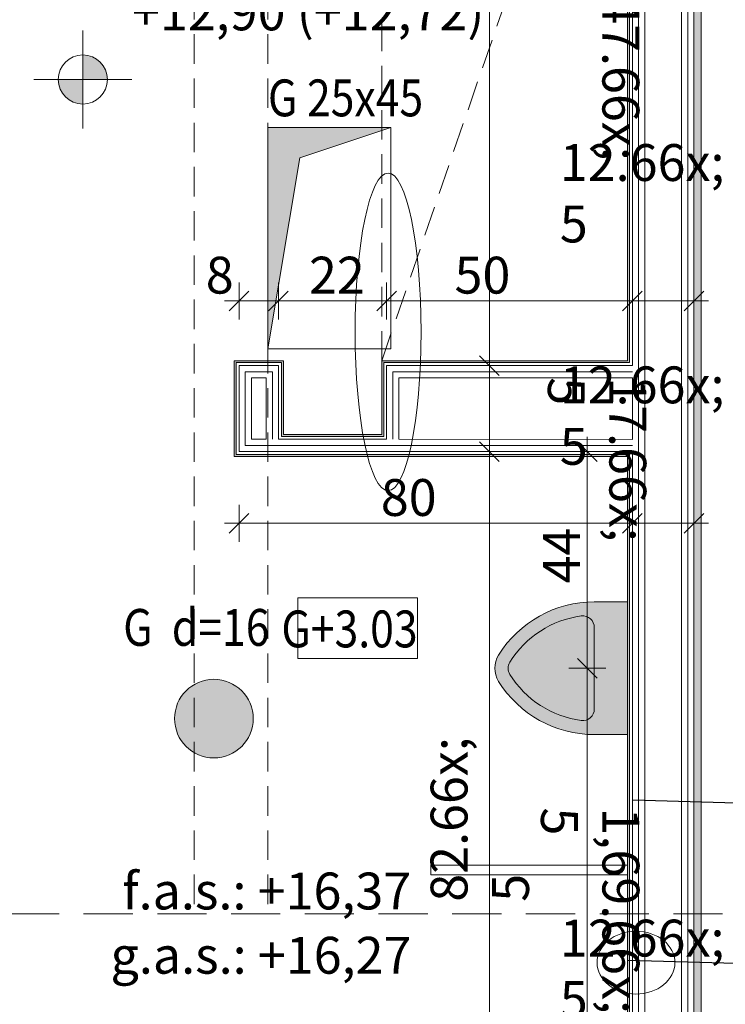
# Model space of a CAD drawing. Units: millimetres. Extents: x -1415 to 34686, y -10101 to 29243.
# Drawn here: x 21630 to 23066, y 18849 to 20852 of the extents above; entities that cross this region are included whole.
import ezdxf

# ---------------------------------------------------------------- set-up
doc = ezdxf.new("R2010")
doc.units = ezdxf.units.MM
doc.header["$MEASUREMENT"] = 0
doc.linetypes.add('Szaggatott_sűrű', pattern=[90, 60, -30])
doc.linetypes.add('VERDECKT', pattern=[150, 100, -50])
for name, color, linetype, lineweight in [('belső burkolat.ÚJ_Toll_száma__43', 161, 'Continuous', 0), ('belső burkolat.ÚJ_Toll_száma__48', 171, 'Continuous', 0), ('Erősített gk bordaváz felírat_Toll_száma__42', 171, 'Continuous', 0), ('falburkolat csempe.ÚJ_Toll_száma__164', 255, 'Continuous', 0), ('falburkolat csempe.ÚJ_Toll_száma__49', 5, 'Continuous', 0), ('felírat.ÚJ_Toll_száma__42', 171, 'Continuous', 0), ('gipszkarton fal.ÚJ_Toll_száma__41', 5, 'Continuous', 0), ('gipszkarton fal.ÚJ_Toll_száma__43', 161, 'Continuous', 0), ('gipszkarton fal.ÚJ_Toll_száma__47', 171, 'Continuous', 0), ('JAVÍTANDÓ 2017_Toll_száma__10', 1, 'Continuous', 0), ('méretek gerenda födém alsó sík.ÚJ_Toll_száma__1', 7, 'Continuous', 0), ('méretek szintkóta padló.ÚJ_Toll_száma__41', 5, 'Continuous', 0), ('méretek szintkóta padló.ÚJ_Toll_száma__82', 7, 'Continuous', 0), ('méretek.ÚJ_Toll_száma__41', 5, 'Continuous', 0), ('méretek.ÚJ_Toll_száma__42', 171, 'Continuous', 0), ('méretek.ÚJ_Toll_száma__43', 161, 'Continuous', 0), ('nézet.ÚJ_Toll_száma__2', 8, 'Continuous', 0), ('szaniter.ÚJ_Toll_száma__43', 161, 'Continuous', 0), ('szaniter.ÚJ_Toll_száma__46', 171, 'Continuous', 0), ('szaniter.ÚJ_Toll_száma__7', 255, 'Continuous', 0), ('szerkezet.MEGLÉVŐ_Toll_száma__2', 8, 'Continuous', 0), ('áttörés kódok.Új_Toll_száma__246', 5, 'Continuous', 0), ('áttörés kódok.Új_Toll_száma__42', 171, 'Continuous', 0), ('áttörés padlón.MEGLÉVŐ_Toll_száma__123', 254, 'Continuous', 0), ('áttörés padlón.MEGLÉVŐ_Toll_száma__2', 8, 'Continuous', 0), ('áttörés padlón.MEGLÉVŐ_Toll_száma__3', 8, 'Continuous', 0), ('áttörés padlón.MEGLÉVŐ_Toll_száma__83', 7, 'Continuous', 0), ('áttörés padlón.ÚJ_Toll_száma__246', 5, 'Continuous', 0)]:
    doc.layers.add(name, color=color, linetype=linetype, lineweight=lineweight)
doc.layers.add('méretek.ÚJ', color=7, linetype='Continuous')
doc.styles.add('ELKÉSZÜLT_STÍLUS_3', font='txt')
doc.dimstyles.new('ELKÉSZÜLT_STÍLUS__10', dxfattribs={"dimtxt": 0.18, "dimasz": 45.6, "dimexe": 0.18, "dimexo": 0.0625, "dimgap": 0.09, "dimtad": 0, "dimtih": 1, "dimtoh": 1, "dimdec": 4, "dimzin": 0, "dimdsep": 46, "dimcen": 0.09, "dimadec": 0, "dimazin": 0, "dimtfac": 1, "dimtdec": 4, "dimtmove": 0, "dimatfit": 3, "dimldrblk": 'ARROWHEAD_5', "dimfxl": 1, "dimtolj": 1, "dimtzin": 0, "dimarcsym": 0})
doc.dimstyles.new('ELKÉSZÜLT_STÍLUS__2', dxfattribs={"dimtxt": 75, "dimasz": 38, "dimexe": 0.18, "dimexo": 0, "dimgap": 0.09, "dimtad": 1, "dimlfac": 0.001, "dimzin": 0, "dimdsep": 46, "dimtxsty": 'ELKÉSZÜLT_STÍLUS_3', "dimblk": 'ARROWHEAD_6', "dimblk1": 'ARROWHEAD_6', "dimblk2": 'ARROWHEAD_6', "dimcen": 0.09, "dimclrd": 161, "dimclre": 161, "dimclrt": 5, "dimazin": 0, "dimtfac": 1, "dimtdec": 4, "dimtmove": 0, "dimatfit": 3, "dimfxl": 1, "dimtolj": 1, "dimtzin": 0, "dimarcsym": 0})
doc.dimstyles.new('ELKÉSZÜLT_STÍLUS__4', dxfattribs={"dimtxt": 75, "dimasz": 38, "dimexe": 0.18, "dimexo": 0, "dimgap": 0.09, "dimtad": 1, "dimtih": 1, "dimtoh": 1, "dimlfac": 0.001, "dimzin": 0, "dimdsep": 46, "dimtxsty": 'ELKÉSZÜLT_STÍLUS_3', "dimblk": 'ARROWHEAD_6', "dimblk1": 'ARROWHEAD_6', "dimblk2": 'ARROWHEAD_6', "dimcen": 0.09, "dimclrd": 161, "dimclre": 161, "dimclrt": 5, "dimazin": 0, "dimtfac": 1, "dimtdec": 4, "dimtmove": 0, "dimatfit": 3, "dimfxl": 1, "dimtolj": 1, "dimtzin": 0, "dimarcsym": 0})
doc.dimstyles.new('ELKÉSZÜLT_STÍLUS__9', dxfattribs={"dimtxt": 75, "dimasz": 91.78744, "dimexe": 0.18, "dimexo": 40, "dimgap": 0.09, "dimtad": 1, "dimtih": 1, "dimtoh": 1, "dimzin": 0, "dimdsep": 46, "dimtxsty": 'ELKÉSZÜLT_STÍLUS_3', "dimblk": 'ARROWHEAD_5', "dimblk1": 'ARROWHEAD_5', "dimblk2": 'ARROWHEAD_5', "dimcen": 0.09, "dimclrd": 171, "dimclre": 171, "dimclrt": 5, "dimazin": 0, "dimtfac": 1, "dimtdec": 4, "dimtmove": 0, "dimatfit": 3, "dimfxl": 1, "dimtolj": 1, "dimtzin": 0, "dimarcsym": 0})

# ---------------------------------------------------------------- blocks, each defined once
blk = doc.blocks.new('*D254')
at = {"layer": 'méretek.ÚJ_Toll_száma__41', "linetype": 'Continuous'}
for p, q in [((22605.8, 21777.2), (22565.8, 21817.2)), ((22605.8, 21602.2), (22565.8, 21642.2))]:
    blk.add_line(p, q, dxfattribs=at)
at = {"layer": 'méretek.ÚJ_Toll_száma__43', "linetype": 'Continuous'}
for p, q in [((22548.3, 21797.2), (22623.3, 21797.2)), ((22585.8, 21797.2), (22585.8, 21622.2)), ((22548.3, 21622.2), (22623.3, 21622.2)), ((22585.8, 21622.2), (22585.9, 20148.1))]:
    blk.add_line(p, q, dxfattribs=at)
at = {"layer": 'méretek.ÚJ_Toll_száma__41', "insert": (22599.9, 21773.6), "char_height": 75, "attachment_point": 7, "rotation": 270.0028, "style": 'ELKÉSZÜLT_STÍLUS_3'}
blk.add_mtext('\\A1;{\\fArial Narrow Közép-európai|b0|i0|c0|p34;17\\fArial Narrow Közép-európai|b0|i0|c0|p34;\\A1{\\H.66x;\\S5^  ;}}', dxfattribs=at)
blk = doc.blocks.new('ARROWHEAD_6')
at = {"color": 0, "linetype": 'Continuous', "lineweight": 0}
for p, q in [((0, 0), (-1, 0)), ((-0.5, -0.5), (0.5, 0.5))]:
    blk.add_line(p, q, dxfattribs=at)
blk = doc.blocks.new('*D255')
at = {"layer": 'méretek.ÚJ_Toll_száma__41', "linetype": 'Continuous'}
for p, q in [((22605.8, 21602.2), (22565.8, 21642.2)), ((22605.9, 20128.2), (22565.9, 20168.1))]:
    blk.add_line(p, q, dxfattribs=at)
at = {"layer": 'méretek.ÚJ_Toll_száma__43', "linetype": 'Continuous'}
for p, q in [((22548.3, 21622.2), (22623.3, 21622.2)), ((22585.8, 21622.2), (22585.9, 20148.1)), ((22548.4, 20148.1), (22623.4, 20148.2))]:
    blk.add_line(p, q, dxfattribs=at)
at = {"layer": 'méretek.ÚJ_Toll_száma__41', "insert": (22585.8, 20985), "char_height": 75, "attachment_point": 7, "rotation": 270.0028, "style": 'ELKÉSZÜLT_STÍLUS_3'}
blk.add_mtext('\\A1;{\\fArial Narrow Közép-európai|b0|i0|c0|p34;1,47\\fArial Narrow Közép-európai|b0|i0|c0|p34;\\A1{\\H.66x;\\S5^  ;}}', dxfattribs=at)
blk = doc.blocks.new('*D256')
at = {"layer": 'méretek.ÚJ_Toll_száma__41', "linetype": 'Continuous'}
for p, q in [((22605.9, 20128.2), (22565.9, 20168.1)), ((22605.9, 19953.2), (22565.9, 19993.2))]:
    blk.add_line(p, q, dxfattribs=at)
at = {"layer": 'méretek.ÚJ_Toll_száma__43', "linetype": 'Continuous'}
for p, q in [((22585.8, 21622.2), (22585.9, 20148.1)), ((22548.4, 20148.1), (22623.4, 20148.2)), ((22585.9, 20148.1), (22585.9, 19973.2)), ((22548.4, 19973.2), (22623.4, 19973.2)), ((22585.9, 19973.2), (22586, 18277.3))]:
    blk.add_line(p, q, dxfattribs=at)
at = {"layer": 'méretek.ÚJ_Toll_száma__41', "insert": (22600, 20124.5), "char_height": 75, "attachment_point": 7, "rotation": 270.0028, "style": 'ELKÉSZÜLT_STÍLUS_3'}
blk.add_mtext('\\A1;{\\fArial Narrow Közép-európai|b0|i0|c0|p34;17\\fArial Narrow Közép-európai|b0|i0|c0|p34;\\A1{\\H.66x;\\S5^  ;}}', dxfattribs=at)
blk = doc.blocks.new('*D257')
at = {"layer": 'méretek.ÚJ_Toll_száma__41', "linetype": 'Continuous'}
for p, q in [((22605.9, 19953.2), (22565.9, 19993.2)), ((22606, 18257.3), (22565.9, 18297.3))]:
    blk.add_line(p, q, dxfattribs=at)
at = {"layer": 'méretek.ÚJ_Toll_száma__43', "linetype": 'Continuous'}
for p, q in [((22548.4, 19973.2), (22623.4, 19973.2)), ((22585.9, 19973.2), (22586, 18277.3)), ((22548.5, 18277.3), (22623.5, 18277.3))]:
    blk.add_line(p, q, dxfattribs=at)
at = {"layer": 'méretek.ÚJ_Toll_száma__41', "char_height": 75, "attachment_point": 7, "rotation": 270.0028, "style": 'ELKÉSZÜLT_STÍLUS_3'}
for s, insert in [('\\A1;{\\fArial Narrow Közép-európai|b0|i0|c0|p34;1,69\\fArial Narrow Közép-európai|b0|i0|c0|p34;\\A1{\\H.66x;\\S5^  ;}}', (22585.9, 19249.1)), ('\\A1;{\\fArial Narrow Közép-európai|b0|i0|c0|p34;8}', (22600.9, 18345.3))]:
    blk.add_mtext(s, dxfattribs=dict(at, insert=insert))
blk = doc.blocks.new('*D258')
at = {"layer": 'méretek.ÚJ_Toll_száma__41', "linetype": 'Continuous'}
for p, q in [((22606, 18257.3), (22565.9, 18297.3)), ((22606, 18177.3), (22566, 18217.3))]:
    blk.add_line(p, q, dxfattribs=at)
at = {"layer": 'méretek.ÚJ_Toll_száma__43', "linetype": 'Continuous'}
for p, q in [((22585.9, 19973.2), (22586, 18277.3)), ((22548.5, 18277.3), (22623.5, 18277.3)), ((22586, 18277.3), (22586, 18197.3)), ((22548.5, 18197.3), (22623.5, 18197.3))]:
    blk.add_line(p, q, dxfattribs=at)
blk = doc.blocks.new('*D269')
at = {"layer": 'méretek.ÚJ_Toll_száma__41', "linetype": 'Continuous'}
for p, q in [((22096.8, 20299.7), (22056.8, 20259.7)), ((22176.8, 20299.7), (22136.8, 20259.7))]:
    blk.add_line(p, q, dxfattribs=at)
at = {"layer": 'méretek.ÚJ_Toll_száma__43', "linetype": 'Continuous'}
for p, q in [((22076.8, 20242.2), (22076.8, 20317.2)), ((22156.8, 20242.2), (22156.8, 20317.2)), ((22046.8, 20279.7), (22076.8, 20279.7)), ((22076.8, 20279.7), (22156.8, 20279.7))]:
    blk.add_line(p, q, dxfattribs=at)
at = {"layer": 'méretek.ÚJ_Toll_száma__41', "insert": (22008.8, 20294.7), "char_height": 75, "attachment_point": 7, "style": 'ELKÉSZÜLT_STÍLUS_3'}
blk.add_mtext('\\A1;{\\fArial Narrow Közép-európai|b0|i0|c0|p34;8}', dxfattribs=at)
blk = doc.blocks.new('*D270')
at = {"layer": 'méretek.ÚJ_Toll_száma__41', "linetype": 'Continuous'}
for p, q in [((22176.8, 20299.7), (22136.8, 20259.7)), ((22396.8, 20299.7), (22356.8, 20259.7))]:
    blk.add_line(p, q, dxfattribs=at)
at = {"layer": 'méretek.ÚJ_Toll_száma__43', "linetype": 'Continuous'}
for p, q in [((22156.8, 20242.2), (22156.8, 20317.2)), ((22376.8, 20242.2), (22376.8, 20317.2)), ((22156.8, 20279.7), (22376.8, 20279.7))]:
    blk.add_line(p, q, dxfattribs=at)
at = {"layer": 'méretek.ÚJ_Toll_száma__41', "insert": (22218.8, 20294.7), "char_height": 75, "attachment_point": 7, "style": 'ELKÉSZÜLT_STÍLUS_3'}
blk.add_mtext('\\A1;{\\fArial Narrow Közép-európai|b0|i0|c0|p34;22}', dxfattribs=at)
blk = doc.blocks.new('*D271')
at = {"layer": 'méretek.ÚJ_Toll_száma__41', "linetype": 'Continuous'}
for p, q in [((22396.8, 20299.7), (22356.8, 20259.7)), ((22896.9, 20299.7), (22856.9, 20259.7))]:
    blk.add_line(p, q, dxfattribs=at)
at = {"layer": 'méretek.ÚJ_Toll_száma__43', "linetype": 'Continuous'}
for p, q in [((22376.8, 20242.2), (22376.8, 20317.2)), ((22876.9, 20242.2), (22876.9, 20317.2)), ((22376.8, 20279.7), (22876.9, 20279.7))]:
    blk.add_line(p, q, dxfattribs=at)
at = {"layer": 'méretek.ÚJ_Toll_száma__41', "char_height": 75, "attachment_point": 7, "style": 'ELKÉSZÜLT_STÍLUS_3'}
for s, insert in [('\\A1;{\\fArial Narrow Közép-európai|b0|i0|c0|p34;12\\fArial Narrow Közép-európai|b0|i0|c0|p34;\\A1{\\H.66x;\\S5^  ;}}', (22729.2, 20293.8)), ('\\A1;{\\fArial Narrow Közép-európai|b0|i0|c0|p34;50}', (22515, 20294.7))]:
    blk.add_mtext(s, dxfattribs=dict(at, insert=insert))
blk = doc.blocks.new('*D272')
at = {"layer": 'méretek.ÚJ_Toll_száma__41', "linetype": 'Continuous'}
for p, q in [((22896.9, 20299.7), (22856.9, 20259.7)), ((22981.9, 20259.7), (23021.9, 20299.7))]:
    blk.add_line(p, q, dxfattribs=at)
at = {"layer": 'méretek.ÚJ_Toll_száma__43', "linetype": 'Continuous'}
for p, q in [((22876.9, 20242.2), (22876.9, 20317.2)), ((23001.9, 20242.2), (23001.9, 20317.2)), ((22876.9, 20279.7), (23001.9, 20279.7)), ((23001.9, 20279.7), (23031.9, 20279.7))]:
    blk.add_line(p, q, dxfattribs=at)
blk = doc.blocks.new('*D277')
at = {"layer": 'méretek.ÚJ_Toll_száma__41', "linetype": 'Continuous'}
for p, q in [((22896.9, 21503.5), (22856.9, 21463.5)), ((22981.9, 21463.5), (23021.9, 21503.5))]:
    blk.add_line(p, q, dxfattribs=at)
at = {"layer": 'méretek.ÚJ_Toll_száma__43', "linetype": 'Continuous'}
for p, q in [((22876.9, 21446), (22876.9, 21521)), ((23001.9, 21446), (23001.9, 21521)), ((22876.9, 21483.5), (23001.9, 21483.5)), ((23001.9, 21483.5), (23031.9, 21483.5))]:
    blk.add_line(p, q, dxfattribs=at)
blk = doc.blocks.new('*D279')
at = {"layer": 'méretek.ÚJ_Toll_száma__41', "linetype": 'Continuous'}
for p, q in [((22765.1, 19552.4), (22805.1, 19512.4)), ((22765.1, 18729.8), (22805.1, 18689.8))]:
    blk.add_line(p, q, dxfattribs=at)
at = {"layer": 'méretek.ÚJ_Toll_száma__43', "linetype": 'Continuous'}
for p, q in [((22822.6, 19532.4), (22747.6, 19532.4)), ((22785.1, 18709.8), (22785.1, 19532.4)), ((22822.6, 18709.8), (22747.6, 18709.8))]:
    blk.add_line(p, q, dxfattribs=at)
at = {"layer": 'méretek.ÚJ_Toll_száma__41', "insert": (22771.4, 19057.3), "char_height": 75, "attachment_point": 7, "rotation": 90, "style": 'ELKÉSZÜLT_STÍLUS_3'}
blk.add_mtext('\\A1;{\\fArial Narrow Közép-európai|b0|i0|c0|p34;82\\fArial Narrow Közép-európai|b0|i0|c0|p34;\\A1{\\H.66x;\\S5^  ;}}', dxfattribs=at)
blk = doc.blocks.new('*D280')
at = {"layer": 'méretek.ÚJ_Toll_száma__41', "linetype": 'Continuous'}
for p, q in [((22805.1, 19953.2), (22765.1, 19993.2)), ((22765.1, 19552.4), (22805.1, 19512.4))]:
    blk.add_line(p, q, dxfattribs=at)
at = {"layer": 'méretek.ÚJ_Toll_száma__43', "linetype": 'Continuous'}
for p, q in [((22785.1, 19973.2), (22785.1, 20003.2)), ((22822.6, 19973.2), (22747.6, 19973.2)), ((22785.1, 19532.4), (22785.1, 19973.2)), ((22822.6, 19532.4), (22747.6, 19532.4))]:
    blk.add_line(p, q, dxfattribs=at)
at = {"layer": 'méretek.ÚJ_Toll_száma__41', "insert": (22770.1, 19704.8), "char_height": 75, "attachment_point": 7, "rotation": 90, "style": 'ELKÉSZÜLT_STÍLUS_3'}
blk.add_mtext('\\A1;{\\fArial Narrow Közép-európai|b0|i0|c0|p34;44}', dxfattribs=at)
blk = doc.blocks.new('*D281')
at = {"layer": 'méretek.ÚJ_Toll_száma__41', "linetype": 'Continuous'}
for p, q in [((22096.8, 19847.3), (22056.8, 19807.3)), ((22896.9, 19847.3), (22856.9, 19807.3))]:
    blk.add_line(p, q, dxfattribs=at)
at = {"layer": 'méretek.ÚJ_Toll_száma__43', "linetype": 'Continuous'}
for p, q in [((22076.8, 19789.8), (22076.8, 19864.8)), ((22876.9, 19789.8), (22876.9, 19864.8)), ((22046.8, 19827.3), (22076.8, 19827.3)), ((22076.8, 19827.3), (22876.9, 19827.3))]:
    blk.add_line(p, q, dxfattribs=at)
at = {"layer": 'méretek.ÚJ_Toll_száma__41', "char_height": 75, "attachment_point": 7, "style": 'ELKÉSZÜLT_STÍLUS_3'}
for s, insert in [('\\A1;{\\fArial Narrow Közép-európai|b0|i0|c0|p34;12\\fArial Narrow Közép-európai|b0|i0|c0|p34;\\A1{\\H.66x;\\S5^  ;}}', (22729.2, 19841.4)), ('\\A1;{\\fArial Narrow Közép-európai|b0|i0|c0|p34;80}', (22365, 19842.3))]:
    blk.add_mtext(s, dxfattribs=dict(at, insert=insert))
blk = doc.blocks.new('*D282')
at = {"layer": 'méretek.ÚJ_Toll_száma__41', "linetype": 'Continuous'}
for p, q in [((22896.9, 19847.3), (22856.9, 19807.3)), ((22981.9, 19807.3), (23021.9, 19847.3))]:
    blk.add_line(p, q, dxfattribs=at)
at = {"layer": 'méretek.ÚJ_Toll_száma__43', "linetype": 'Continuous'}
for p, q in [((22876.9, 19789.8), (22876.9, 19864.8)), ((23001.9, 19789.8), (23001.9, 19864.8)), ((22876.9, 19827.3), (23001.9, 19827.3)), ((23001.9, 19827.3), (23031.9, 19827.3))]:
    blk.add_line(p, q, dxfattribs=at)
blk = doc.blocks.new('*D326')
at = {"layer": 'méretek.ÚJ_Toll_száma__41', "linetype": 'Continuous'}
for p, q in [((21197.9, 18721.7), (21157.9, 18681.7)), ((22896.9, 18721.7), (22856.9, 18681.7))]:
    blk.add_line(p, q, dxfattribs=at)
at = {"layer": 'méretek.ÚJ_Toll_száma__43', "linetype": 'Continuous'}
for p, q in [((21177.9, 18664.2), (21177.9, 18739.2)), ((22876.9, 18664.2), (22876.9, 18739.2)), ((21177.9, 18701.7), (22876.9, 18701.7))]:
    blk.add_line(p, q, dxfattribs=at)
at = {"layer": 'méretek.ÚJ_Toll_száma__41', "char_height": 75, "attachment_point": 7, "style": 'ELKÉSZÜLT_STÍLUS_3'}
for s, insert in [('\\A1;{\\fArial Narrow Közép-európai|b0|i0|c0|p34;12\\fArial Narrow Közép-európai|b0|i0|c0|p34;\\A1{\\H.66x;\\S5^  ;}}', (22729.2, 18715.8)), ('\\A1;{\\fArial Narrow Közép-európai|b0|i0|c0|p34;1,70}', (21879.5, 18716.7))]:
    blk.add_mtext(s, dxfattribs=dict(at, insert=insert))
blk = doc.blocks.new('*D360')
at = {"layer": 'méretek.ÚJ_Toll_száma__43', "linetype": 'Continuous'}
for points in [[(19717.9, 19469.6), (19798.4, 19416.2), (19814.3, 19463.6)], [(19930.3, 19227.4), (19937, 19323.7), (19887.9, 19314.2)]]:
    blk.add_hatch(color=256, dxfattribs=at).paths.add_polyline_path(points)
at = {"layer": 'méretek.ÚJ_Toll_száma__42', "linetype": 'Continuous'}
blk.add_arc((19686, 19227.4), 244.3, 22.0196, 60.4804, dxfattribs=at)
at = {"layer": 'méretek.ÚJ_Toll_száma__43', "linetype": 'Continuous'}
for p, q in [((19717.9, 19469.6), (19814.3, 19463.6)), ((19717.9, 19469.6), (19798.4, 19416.2)), ((19814.3, 19463.6), (19798.4, 19416.2)), ((19887.9, 19314.2), (19937, 19323.7)), ((19930.3, 19227.4), (19887.9, 19314.2)), ((19930.3, 19227.4), (19937, 19323.7))]:
    blk.add_line(p, q, dxfattribs=at)
at = {"layer": 'méretek.ÚJ_Toll_száma__41', "insert": (19926, 19400.4), "char_height": 75, "attachment_point": 7, "style": 'ELKÉSZÜLT_STÍLUS_3'}
blk.add_mtext('\\A1;{\\fArial Narrow Közép-európai|b0|i0|c0|p34;82,50°}', dxfattribs=at)
blk = doc.blocks.new('ARROWHEAD_5')
at = {"color": 0, "linetype": 'Continuous', "lineweight": 0}
blk.add_line((0, 0), (-1, 0), dxfattribs=at)
blk.add_solid([(-1, 0.2679), (0, 0), (-1, -0.2679), (-1, 0.2679)], dxfattribs=at)

msp = doc.modelspace()

# ---------------------------------------------------------------- hatches: boundary and pattern name
at = {"layer": 'belső burkolat.ÚJ_Toll_száma__43', "linetype": 'Continuous'}
for points in [[(22870.873, 20154.164), (22870.873, 21616.227), (22866.873, 21612.227), (22866.873, 20158.164)], [(22070.831, 19967.18), (22070.831, 20154.164), (22066.831, 20158.164), (22066.831, 19963.18)], [(22070.831, 20154.164), (22162.832, 20154.164), (22166.832, 20158.164), (22066.831, 20158.164)], [(22162.832, 20154.164), (22162.83, 20004.16), (22166.83, 20008.16), (22166.832, 20158.164)], [(22370.829, 20004.164), (22370.831, 20154.164), (22366.831, 20158.164), (22366.829, 20008.163)], [(22370.831, 20154.164), (22870.873, 20154.164), (22866.873, 20158.164), (22366.831, 20158.164)], [(22162.83, 20004.16), (22370.829, 20004.164), (22366.829, 20008.163), (22166.83, 20008.16)], [(22870.873, 19967.18), (22070.831, 19967.18), (22066.831, 19963.18), (22866.873, 19963.18)], [(22870.873, 18281.332), (22870.873, 19967.18), (22866.873, 19963.18), (22866.873, 18281.332)]]:
    msp.add_hatch(color=256, dxfattribs=at).paths.add_polyline_path(points)
at = {"layer": 'falburkolat csempe.ÚJ_Toll_száma__164', "linetype": 'Continuous', "lineweight": 0}
msp.add_hatch(color=37, dxfattribs=at).paths.add_polyline_path([(23001.873, 21797.246), (23001.873, 17141.333), (23016.873, 17141.333), (23016.873, 21812.246)])
at = {"layer": 'méretek szintkóta padló.ÚJ_Toll_száma__82', "linetype": 'Continuous'}
for points in [[(21758.773, 20730.303), (21808.773, 20730.303), (21804.967, 20749.437), (21794.128, 20765.658), (21777.907, 20776.497), (21758.773, 20780.303)], [(21758.773, 20730.303), (21708.773, 20730.303), (21712.579, 20711.169), (21723.417, 20694.947), (21739.638, 20684.109), (21758.773, 20680.303)]]:
    msp.add_hatch(color=256, dxfattribs=at).paths.add_polyline_path(points)
at = {"layer": 'szaniter.ÚJ_Toll_száma__7', "linetype": 'Continuous'}
msp.add_hatch(color=256, dxfattribs=at).paths.add_polyline_path([(22866.873, 19667.429), (22799.373, 19667.429, 0.25914172), (22604.501, 19559.159, 0.28568248), (22604.501, 19505.699, 0.25914172), (22799.373, 19397.429), (22866.873, 19397.429)])
at = {"layer": 'áttörés padlón.MEGLÉVŐ_Toll_száma__123', "linetype": 'Continuous'}
msp.add_hatch(color=256, dxfattribs=at).paths.add_polyline_path([(22135.384, 20632.372), (22135.384, 20182.372), (22200.1, 20570.852), (22385.384, 20632.372)])
at = {"layer": 'áttörés padlón.ÚJ_Toll_száma__246', "linetype": 'Continuous', "lineweight": 0}
msp.add_hatch(color=176, dxfattribs=at).paths.add_polyline_path([(22105.384, 19429.893, 1), (21945.384, 19429.893, 1)])

# ---------------------------------------------------------------- linework, layer by layer
at = {"layer": 'belső burkolat.ÚJ_Toll_száma__48', "linetype": 'Continuous'}
for p, q in [((22870.873, 20154.164), (22870.873, 21616.227)), ((22070.831, 19967.18), (22070.831, 20154.164)), ((22070.831, 20154.164), (22162.832, 20154.164)), ((22162.832, 20154.164), (22162.83, 20004.16)), ((22370.829, 20004.164), (22370.831, 20154.164)), ((22370.831, 20154.164), (22870.873, 20154.164)), ((22162.83, 20004.16), (22370.829, 20004.164)), ((22870.873, 19967.18), (22070.831, 19967.18)), ((22870.873, 18281.332), (22870.873, 19967.18))]:
    msp.add_line(p, q, dxfattribs=at)
at = {"layer": 'belső burkolat.ÚJ_Toll_száma__48', "linetype": 'Continuous', "flags": 128}
for points in [[(22876.873, 20148.164), (22876.873, 21622.227)], [(22866.873, 21612.227), (22866.873, 20158.164)], [(22066.831, 20158.164), (22066.831, 19963.18)], [(22166.832, 20158.164), (22066.831, 20158.164)], [(22166.83, 20008.16), (22166.832, 20158.164)], [(22366.831, 20158.164), (22366.829, 20008.163)], [(22866.873, 20158.164), (22366.831, 20158.164)], [(22076.831, 19973.18), (22076.831, 20148.164)], [(22076.831, 20148.164), (22156.831, 20148.164)], [(22156.831, 20148.164), (22156.83, 19998.16)], [(22376.829, 19998.164), (22376.83, 20148.164)], [(22376.83, 20148.164), (22876.873, 20148.164)], [(22156.83, 19998.16), (22376.829, 19998.164)], [(22366.829, 20008.163), (22166.83, 20008.16)], [(22066.831, 19963.18), (22866.873, 19963.18)], [(22876.873, 19973.18), (22076.831, 19973.18)], [(22866.873, 19963.18), (22866.873, 18281.332)], [(22876.873, 18281.332), (22876.873, 19973.18)]]:
    msp.add_lwpolyline(points, dxfattribs=at)
at = {"layer": 'falburkolat csempe.ÚJ_Toll_száma__49', "linetype": 'Continuous', "flags": 128}
for points in [[(23001.873, 21797.246), (23001.873, 17156.333)], [(23016.873, 17141.333), (23016.873, 21812.246)]]:
    msp.add_lwpolyline(points, dxfattribs=at)
at = {"layer": 'gipszkarton fal.ÚJ_Toll_száma__41', "linetype": 'Continuous', "flags": 128}
for points in [[(23001.873, 18202.333), (23001.873, 21797.246)], [(22876.873, 21772.243), (22876.873, 20148.164)], [(22876.873, 20123.164), (22876.873, 19998.124)], [(22876.873, 19973.124), (22876.873, 18277.332)]]:
    msp.add_lwpolyline(points, dxfattribs=at)
at = {"layer": 'gipszkarton fal.ÚJ_Toll_száma__43', "linetype": 'Continuous'}
for p, q in [((22901.873, 18264.832), (22901.873, 21777.244)), ((22976.873, 18252.332), (22976.873, 21784.745)), ((22989.373, 18252.332), (22989.373, 21794.746)), ((22889.373, 18277.332), (22889.373, 21772.244)), ((22089.331, 20135.681), (22089.332, 19985.679)), ((22144.33, 20135.681), (22089.331, 20135.681)), ((22144.33, 19998.175), (22144.33, 20135.681)), ((22389.329, 20135.664), (22389.329, 19998.158)), ((22876.873, 20135.664), (22389.329, 20135.664)), ((22089.332, 19985.679), (22876.873, 19985.624))]:
    msp.add_line(p, q, dxfattribs=at)
at = {"layer": 'gipszkarton fal.ÚJ_Toll_száma__47', "linetype": 'Continuous', "flags": 128}
for points in [[(22076.831, 20148.181), (22076.833, 19973.18)], [(22156.83, 20148.181), (22076.831, 20148.181)], [(22156.83, 19998.175), (22156.83, 20148.181)], [(22376.829, 20148.164), (22376.829, 19998.159)], [(22876.873, 20148.164), (22376.829, 20148.164)], [(22101.832, 19998.178), (22101.831, 20123.181)], [(22101.831, 20123.181), (22131.83, 20123.181)], [(22131.83, 20123.181), (22131.83, 19998.176)], [(22401.829, 19998.157), (22401.829, 20123.164)], [(22401.829, 20123.164), (22876.873, 20123.164)], [(22131.83, 19998.176), (22101.832, 19998.178)], [(22376.829, 19998.159), (22156.83, 19998.175)], [(22876.873, 19998.124), (22401.829, 19998.157)], [(22076.833, 19973.18), (22876.873, 19973.124)]]:
    msp.add_lwpolyline(points, dxfattribs=at)
at = {"layer": 'JAVÍTANDÓ 2017_Toll_száma__10', "linetype": 'Continuous'}
for centre, major_axis, ratio in [((22379.798, 20216.802), (0, 323.072), 0.2078853), ((22884.139, 18933.354), (79.205, 0), 0.80701754)]:
    msp.add_ellipse(centre, major_axis=major_axis, ratio=ratio, dxfattribs=at)
at = {"layer": 'méretek szintkóta padló.ÚJ_Toll_száma__82', "linetype": 'Continuous'}
for p, q in [((21758.773, 20630.303), (21758.773, 20830.303)), ((21658.773, 20730.303), (21858.773, 20730.303))]:
    msp.add_line(p, q, dxfattribs=at)
msp.add_circle((21758.773, 20730.303), 50, dxfattribs=at)
at = {"layer": 'nézet.ÚJ_Toll_száma__2', "linetype": 'Szaggatott_sűrű'}
for p, q in [((21985.384, 23432.372), (21985.384, 19032.372)), ((22135.384, 23432.372), (22135.384, 19032.372))]:
    msp.add_line(p, q, dxfattribs=at)
at = {"layer": 'szaniter.ÚJ_Toll_száma__43', "linetype": 'Continuous'}
for p, q in [((22799.373, 19667.429), (22866.873, 19667.429)), ((22866.873, 19397.429), (22866.873, 19667.429)), ((22799.373, 19615.237), (22799.373, 19449.621)), ((22799.373, 19397.429), (22866.873, 19397.429))]:
    msp.add_line(p, q, dxfattribs=at)
for centre, radius, start, end in [((22799.373, 19437.929), 229.5, 90, 148.109215), ((22799.373, 19437.929), 202.5, 97.527549, 148.109215), ((22775.748, 19615.237), 23.626, 0, 97.058188), ((22647.498, 19532.429), 50.625, 148.109215, 211.890781), ((22647.498, 19532.429), 23.625, 148.109215, 211.890777), ((22799.373, 19626.929), 202.5, 211.890785, 262.472451), ((22799.373, 19626.929), 229.5, 211.890785, 270), ((22775.748, 19449.621), 23.626, 262.941812, 0)]:
    msp.add_arc(centre, radius, start, end, dxfattribs=at)
at = {"layer": 'szaniter.ÚJ_Toll_száma__46', "linetype": 'Szaggatott_sűrű', "flags": 128}
msp.add_lwpolyline([(22366.831, 20158.164), (22366.831, 21612.227), (22866.873, 21612.227), (22866.873, 20158.164)], close=True, dxfattribs=at)
msp.add_lwpolyline([(22366.831, 20158.164), (22866.873, 21612.227)], dxfattribs=at)
at = {"layer": 'szaniter.ÚJ_Toll_száma__46', "linetype": 'Continuous', "flags": 128}
msp.add_lwpolyline([(22866.873, 19111.878), (22466.873, 19111.878), (22466.873, 19131.878), (22866.873, 19131.878)], close=True, dxfattribs=at)
at = {"layer": 'szerkezet.MEGLÉVŐ_Toll_száma__2', "linetype": 'VERDECKT'}
msp.add_line((7960.385, 19032.381), (24265.384, 19032.339), dxfattribs=at)
at = {"layer": 'áttörés kódok.Új_Toll_száma__42', "linetype": 'Continuous', "flags": 128}
msp.add_lwpolyline([(22196.275, 19675.444), (22439.876, 19675.444), (22439.876, 19551.915), (22196.275, 19551.915)], close=True, dxfattribs=at)
at = {"layer": 'áttörés padlón.MEGLÉVŐ_Toll_száma__2', "linetype": 'Continuous', "flags": 128}
msp.add_lwpolyline([(22135.384, 20632.372), (22135.384, 20182.372), (22200.1, 20570.852), (22385.384, 20632.372)], close=True, dxfattribs=at)
at = {"layer": 'áttörés padlón.MEGLÉVŐ_Toll_száma__3', "linetype": 'Continuous'}
for p, q in [((22135.384, 20632.372), (22385.384, 20632.372)), ((22135.384, 20182.372), (22135.384, 20632.372)), ((22200.1, 20570.852), (22385.384, 20632.372)), ((22385.384, 20632.372), (22385.384, 20182.372)), ((22135.384, 20182.372), (22200.1, 20570.852)), ((22385.384, 20182.372), (22135.384, 20182.372))]:
    msp.add_line(p, q, dxfattribs=at)
at = {"layer": 'áttörés padlón.ÚJ_Toll_száma__246', "linetype": 'Continuous', "flags": 128}
msp.add_lwpolyline([(22105.384, 19429.893, 1), (21945.384, 19429.893, 1)], format="xyb", close=True, dxfattribs=at)

# ---------------------------------------------------------------- texts
at = {"layer": 'méretek gerenda födém alsó sík.ÚJ_Toll_száma__1', "linetype": 'Continuous', "char_height": 75, "attachment_point": 7, "style": 'ELKÉSZÜLT_STÍLUS_3'}
for s, insert in [('\\A1;{\\fArial Narrow Közép-európai|b0|i0|c0|p34;f.a.s.: +16,37}', (21839.004, 19041.631)), ('\\A1;{\\fArial Narrow Közép-európai|b0|i0|c0|p34;g.a.s.: +16,27}', (21815.004, 18910.872))]:
    msp.add_mtext(s, dxfattribs=dict(at, insert=insert))
at = {"layer": 'méretek szintkóta padló.ÚJ_Toll_száma__41', "insert": (21858.773, 20830.303), "char_height": 75, "attachment_point": 7, "style": 'ELKÉSZÜLT_STÍLUS_3'}
msp.add_mtext('\\A1;{\\fArial Narrow Közép-európai|b0|i0|c0|p34;+12,90 (+12,72)}', dxfattribs=at)
at = {"layer": 'áttörés kódok.Új_Toll_száma__246', "linetype": 'Continuous', "insert": (22439.876, 19574.856), "char_height": 75, "attachment_point": 9, "style": 'ELKÉSZÜLT_STÍLUS_3'}
msp.add_mtext('\\A1;{\\W0.850000x;\\fArial Narrow Közép-európai|b0|i0|c0|p34;G+3.03}', dxfattribs=at)
at = {"layer": 'áttörés padlón.MEGLÉVŐ_Toll_száma__83', "linetype": 'Continuous', "insert": (22135.383, 20655.367), "char_height": 75, "attachment_point": 7, "rotation": 0.001777, "style": 'ELKÉSZÜLT_STÍLUS_3'}
msp.add_mtext('\\A1;{\\W0.850000x;\\fArial Narrow Közép-európai|b0|i0|c0|p34;G 25x45}', dxfattribs=at)
at = {"layer": 'áttörés padlón.ÚJ_Toll_száma__246', "linetype": 'Continuous', "insert": (22138.482, 19577.969), "char_height": 75, "attachment_point": 9, "style": 'ELKÉSZÜLT_STÍLUS_3'}
msp.add_mtext('\\A1;{\\W0.850000x;\\fArial Narrow Közép-európai|b0|i0|c0|p34;G  d=16}', dxfattribs=at)

# ---------------------------------------------------------------- dimensions: what is measured, and where the dimension line sits
at = {"layer": 'méretek.ÚJ', "color": 161, "linetype": 'Continuous', "lineweight": 0}
for base, p1, p2, angle, picture, middle, turn in [((22585.786, 21622.213), (22901.873, 21797.244), (22876.873, 21622.227), 270.002816, '*D254', (22638.285, 21641.563), 270.002816), ((22585.858, 20148.149), (22876.873, 21622.227), (22876.873, 20148.164), 270.002816, '*D255', (22638.326, 20810.167), 270.002816), ((22585.867, 19973.166), (22876.873, 20148.164), (22876.873, 19973.18), 270.002816, '*D256', (22638.366, 19992.5), 270.002816), ((22785.122, 19973.18), (22866.873, 19532.429), (22876.873, 19973.18), 90, '*D280', (22732.622, 19761.719), 90), ((22585.95, 18277.322), (22876.873, 19973.18), (22801.873, 18277.332), 270.002816, '*D257', (22638.411, 19074.229), 270.002816), ((22585.954, 18197.322), (22801.873, 18277.332), (22801.873, 18197.332), 270.002816, '*D258', (22638.448, 18316.867), 270.002816), ((22785.122, 19532.429), (22866.873, 18709.804), (22866.873, 19532.429), 90, '*D279', (22732.622, 19189.277), 90)]:
    dim = msp.add_linear_dim(base=base, p1=p1, p2=p2, angle=angle, dimstyle='ELKÉSZÜLT_STÍLUS__2', dxfattribs=at)
    dim.commit()
    dim.dimension.update_dxf_attribs({"geometry": picture, "text_midpoint": middle, "dimtype": 160, "text_rotation": turn})
for base, p1, p2, picture, middle in [((23001.873139115, 21483.525173212), (22876.873139115, 21622.227102274), (23001.873139115, 20037.28909814), '*D277', (22861.193006813, 21536.025173808)), ((22876.873, 20279.668), (22376.828, 20148.164), (22876.873, 20148.164), '*D271', (22571.925, 20332.168)), ((22156.831, 20279.668), (22076.831, 20148.164), (22156.831, 20148.164), '*D269', (22037.288, 20332.168)), ((22376.828, 20279.668), (22156.831, 20148.164), (22376.828, 20148.164), '*D270', (22275.744, 20332.168)), ((23001.873139, 20279.668004), (22876.87314, 20148.163794), (23001.873139, 20037.289098), '*D272', (22861.193008, 20332.168004)), ((22876.873, 19827.278), (22076.831, 20148.164), (22876.873, 20037.289), '*D281', (22421.926, 19879.778)), ((23001.873139115, 19827.277974587), (22876.873139115, 20037.28909814), (23001.873139115, 20037.28909814), '*D282', (22861.193006813, 19879.777975183)), ((22876.873, 18701.674), (21177.873, 17281.207), (22876.873, 18277.332), '*D326', (21979.304, 18754.174))]:
    dim = msp.add_linear_dim(base=base, p1=p1, p2=p2, dimstyle='ELKÉSZÜLT_STÍLUS__4', dxfattribs=at)
    dim.commit()
    dim.dimension.update_dxf_attribs({"geometry": picture, "text_midpoint": middle, "dimtype": 160})
at = {"layer": 'méretek.ÚJ', "color": 171, "linetype": 'Continuous', "lineweight": 0}
dim = msp.add_angular_dim_3p(base=(19869.659, 19388.433), center=(19686.005, 19227.373), p1=(19808.044, 20154.348), p2=(21752.977, 19227.373), dimstyle='ELKÉSZÜLT_STÍLUS__9', dxfattribs=at)
dim.commit()
dim.dimension.update_dxf_attribs({"geometry": '*D360', "text_midpoint": (20074.848, 19437.884), "dimtype": 165})

# ---------------------------------------------------------------- leaders
at = {"layer": 'Erősített gk bordaváz felírat_Toll_száma__42', "linetype": 'Continuous', "annotation_type": 0, "has_hookline": 1, "hookline_direction": 0, "text_width": 685.714}
msp.add_leader([(22876.873, 19264.613), (23253.597, 19253.384)], dimstyle='ELKÉSZÜLT_STÍLUS__10', dxfattribs=at)
at = {"layer": 'felírat.ÚJ_Toll_száma__42', "linetype": 'Continuous', "annotation_type": 0, "has_hookline": 1, "hookline_direction": 0, "text_width": 567.619}
msp.add_leader([(22866.873, 18938.333), (23253.597, 18927.585)], dimstyle='ELKÉSZÜLT_STÍLUS__10', dxfattribs=at)

doc.saveas('drawing.dxf')
